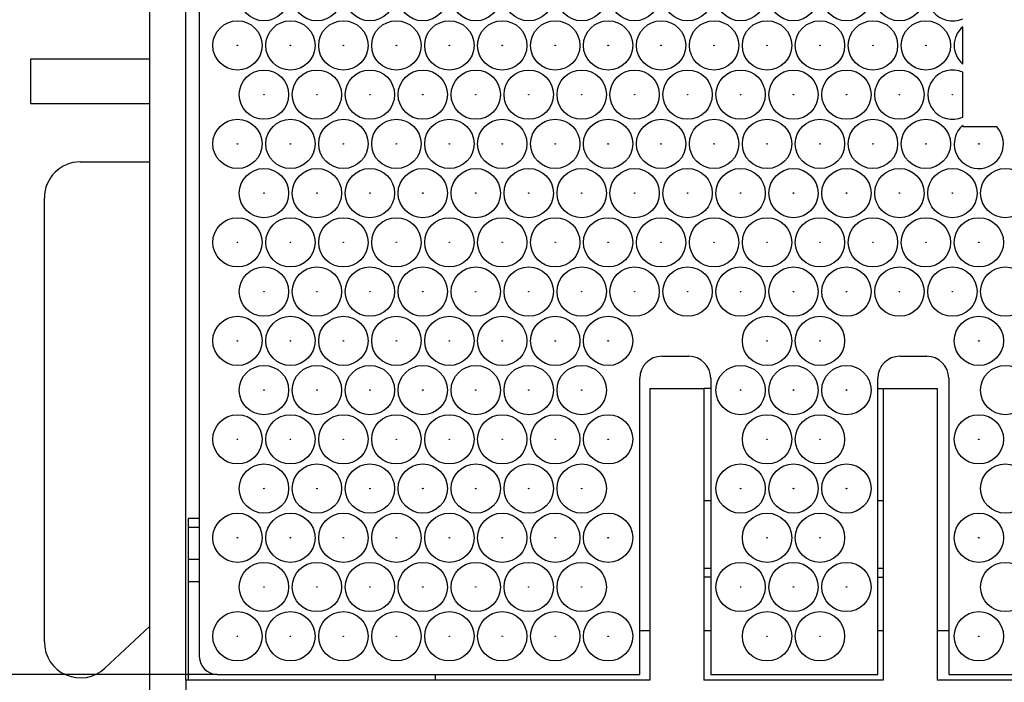
# Model space of a CAD drawing. Units: millimetres. Extents: x 0 to 600, y 0 to 204.
# Drawn here: x 342 to 356, y 35 to 45 of the extents above; entities that cross this region are included whole.
import ezdxf
from ezdxf.enums import TextEntityAlignment as Align

# ---------------------------------------------------------------- set-up
doc = ezdxf.new("R2010")
doc.units = ezdxf.units.MM
for name, color, linetype in [('FO-2T-CC-CIERRE', 7, 'Continuous'), ('FO-4M-CC', 7, 'Continuous'), ('Predeterminado', 7, 'Continuous')]:
    doc.layers.add(name, color=color, linetype=linetype)
doc.styles.add('SEACAD_Arial', font='arial.ttf')
doc.dimstyles.new('ISO', dxfattribs={"dimtxt": 3.125, "dimasz": 3.125, "dimexe": 1.5625, "dimexo": 0, "dimgap": 0.78125, "dimtad": 0, "dimlfac": 15.384615, "dimtxsty": 'SEACAD_Arial', "dimblk1": '_SE_FILLED', "dimblk2": '_SE_FILLED', "dimsah": 1, "dimcen": 1.5625, "dimadec": 1, "dimazin": 0, "dimtfac": 0.5, "dimtmove": 0, "dimatfit": 3, "dimfxl": 1, "dimarcsym": 0})

# ---------------------------------------------------------------- blocks, each defined once
blk = doc.blocks.new('SE27')
at = {"layer": 'FO-2T-CC-CIERRE', "color": 7, "linetype": 'Continuous'}
for p, q in [((344.638, 85.876), (344.638, 35.345)), ((355.688, 43.925), (355.688, 44.465)), ((355.688, 43.157), (355.688, 43.807)), ((355.688, 43.015), (355.688, 43.039)), ((356.181, 43.015), (355.688, 43.015)), ((351.333, 39.693), (351.723, 39.693)), ((354.778, 39.693), (355.168, 39.693)), ((351.015, 35.085), (351.015, 39.375)), ((352.041, 39.375), (352.041, 35.085)), ((354.46, 35.085), (354.46, 39.375)), ((355.486, 39.375), (355.486, 35.085)), ((344.897, 35.085), (348.163, 35.085)), ((348.163, 35.085), (351.015, 35.085)), ((352.041, 35.085), (354.46, 35.085)), ((355.486, 35.085), (379.355, 35.085))]:
    blk.add_line(p, q, dxfattribs=at)
for centre, radius in [((345.574, 44.908), 0.357), ((346.34, 44.908), 0.357), ((347.107, 44.908), 0.357), ((347.873, 44.908), 0.357), ((348.64, 44.908), 0.357), ((349.406, 44.908), 0.357), ((350.173, 44.908), 0.357), ((350.939, 44.908), 0.357), ((351.706, 44.908), 0.357), ((352.473, 44.908), 0.357), ((353.239, 44.908), 0.357), ((354.006, 44.908), 0.357), ((354.772, 44.908), 0.357), ((345.19, 44.195), 0.357), ((345.957, 44.195), 0.357), ((346.723, 44.195), 0.357), ((347.49, 44.195), 0.357), ((348.257, 44.195), 0.357), ((349.023, 44.195), 0.357), ((349.79, 44.195), 0.357), ((350.556, 44.195), 0.357), ((351.323, 44.195), 0.357), ((352.089, 44.195), 0.357), ((352.856, 44.195), 0.357), ((353.622, 44.195), 0.357), ((354.389, 44.195), 0.357), ((355.155, 44.195), 0.357), ((345.19, 44.195), 0.00386), ((345.957, 44.195), 0.00386), ((346.723, 44.195), 0.00386), ((347.49, 44.195), 0.00386), ((348.257, 44.195), 0.00386), ((349.023, 44.195), 0.00386), ((349.79, 44.195), 0.00386), ((350.556, 44.195), 0.00386), ((351.323, 44.195), 0.00386), ((352.089, 44.195), 0.00386), ((352.856, 44.195), 0.00386), ((353.622, 44.195), 0.00386), ((354.389, 44.195), 0.00386), ((355.155, 44.195), 0.00386), ((345.574, 43.482), 0.357), ((346.34, 43.482), 0.357), ((347.107, 43.482), 0.357), ((347.873, 43.482), 0.357), ((348.64, 43.482), 0.357), ((349.406, 43.482), 0.357), ((350.173, 43.482), 0.357), ((350.939, 43.482), 0.357), ((351.706, 43.482), 0.357), ((352.473, 43.482), 0.357), ((353.239, 43.482), 0.357), ((354.006, 43.482), 0.357), ((354.772, 43.482), 0.357), ((345.574, 43.482), 0.00386), ((346.34, 43.482), 0.00386), ((347.107, 43.482), 0.00386), ((347.873, 43.482), 0.00386), ((348.64, 43.482), 0.00386), ((349.406, 43.482), 0.00386), ((350.173, 43.482), 0.00386), ((350.939, 43.482), 0.00386), ((351.706, 43.482), 0.00386), ((352.473, 43.482), 0.00386), ((353.239, 43.482), 0.00386), ((354.006, 43.482), 0.00386), ((354.772, 43.482), 0.00386), ((355.539, 43.482), 0.00386), ((345.19, 42.769), 0.357), ((345.957, 42.769), 0.357), ((346.723, 42.769), 0.357), ((347.49, 42.769), 0.357), ((348.257, 42.769), 0.357), ((349.023, 42.769), 0.357), ((349.79, 42.769), 0.357), ((350.556, 42.769), 0.357), ((351.323, 42.769), 0.357), ((352.089, 42.769), 0.357), ((352.856, 42.769), 0.357), ((353.622, 42.769), 0.357), ((354.389, 42.769), 0.357), ((355.155, 42.769), 0.357), ((345.19, 42.769), 0.00386), ((345.957, 42.769), 0.00386), ((346.723, 42.769), 0.00386), ((347.49, 42.769), 0.00386), ((348.257, 42.769), 0.00386), ((349.023, 42.769), 0.00386), ((349.79, 42.769), 0.00386), ((350.556, 42.769), 0.00386), ((351.323, 42.769), 0.00386), ((352.089, 42.769), 0.00386), ((352.856, 42.769), 0.00386), ((353.622, 42.769), 0.00386), ((354.389, 42.769), 0.00386), ((355.155, 42.769), 0.00386), ((355.922, 42.769), 0.00386), ((345.574, 42.056), 0.357), ((346.34, 42.056), 0.357), ((347.107, 42.056), 0.357), ((347.873, 42.056), 0.357), ((348.64, 42.056), 0.357), ((349.406, 42.056), 0.357), ((350.173, 42.056), 0.357), ((350.939, 42.056), 0.357), ((351.706, 42.056), 0.357), ((352.473, 42.056), 0.357), ((353.239, 42.056), 0.357), ((354.006, 42.056), 0.357), ((354.772, 42.056), 0.357), ((355.539, 42.056), 0.357), ((356.305, 42.056), 0.357), ((345.574, 42.056), 0.00386), ((346.34, 42.056), 0.00386), ((347.107, 42.056), 0.00386), ((347.873, 42.056), 0.00386), ((348.64, 42.056), 0.00386), ((349.406, 42.056), 0.00386), ((350.173, 42.056), 0.00386), ((350.939, 42.056), 0.00386), ((351.706, 42.056), 0.00386), ((352.473, 42.056), 0.00386), ((353.239, 42.056), 0.00386), ((354.006, 42.056), 0.00386), ((354.772, 42.056), 0.00386), ((355.539, 42.056), 0.00386), ((345.19, 41.343), 0.357), ((345.957, 41.343), 0.357), ((346.723, 41.343), 0.357), ((347.49, 41.343), 0.357), ((348.257, 41.343), 0.357), ((349.023, 41.343), 0.357), ((349.79, 41.343), 0.357), ((350.556, 41.343), 0.357), ((351.323, 41.343), 0.357), ((352.089, 41.343), 0.357), ((352.856, 41.343), 0.357), ((353.622, 41.343), 0.357), ((354.389, 41.343), 0.357), ((355.155, 41.343), 0.357), ((355.922, 41.343), 0.357), ((345.19, 41.343), 0.00386), ((345.957, 41.343), 0.00386), ((346.723, 41.343), 0.00386), ((347.49, 41.343), 0.00386), ((348.257, 41.343), 0.00386), ((349.023, 41.343), 0.00386), ((349.79, 41.343), 0.00386), ((350.556, 41.343), 0.00386), ((351.323, 41.343), 0.00386), ((352.089, 41.343), 0.00386), ((352.856, 41.343), 0.00386), ((353.622, 41.343), 0.00386), ((354.389, 41.343), 0.00386), ((355.155, 41.343), 0.00386), ((355.922, 41.343), 0.00386), ((345.574, 40.629), 0.357), ((346.34, 40.629), 0.357), ((347.107, 40.629), 0.357), ((347.873, 40.629), 0.357), ((348.64, 40.629), 0.357), ((349.406, 40.629), 0.357), ((350.173, 40.629), 0.357), ((350.939, 40.629), 0.357), ((351.706, 40.629), 0.357), ((352.473, 40.629), 0.357), ((353.239, 40.629), 0.357), ((354.006, 40.629), 0.357), ((354.772, 40.629), 0.357), ((355.539, 40.629), 0.357), ((356.305, 40.629), 0.357), ((345.574, 40.629), 0.00386), ((346.34, 40.629), 0.00386), ((347.107, 40.629), 0.00386), ((347.873, 40.629), 0.00386), ((348.64, 40.629), 0.00386), ((349.406, 40.629), 0.00386), ((350.173, 40.629), 0.00386), ((350.939, 40.629), 0.00386), ((351.706, 40.629), 0.00386), ((352.473, 40.629), 0.00386), ((353.239, 40.629), 0.00386), ((354.006, 40.629), 0.00386), ((354.772, 40.629), 0.00386), ((355.539, 40.629), 0.00386), ((345.19, 39.916), 0.357), ((345.957, 39.916), 0.357), ((346.723, 39.916), 0.357), ((347.49, 39.916), 0.357), ((348.257, 39.916), 0.357), ((349.023, 39.916), 0.357), ((349.79, 39.916), 0.357), ((350.556, 39.916), 0.357), ((352.856, 39.916), 0.357), ((353.622, 39.916), 0.357), ((355.922, 39.916), 0.357), ((345.19, 39.916), 0.00386), ((345.957, 39.916), 0.00386), ((346.723, 39.916), 0.00386), ((347.49, 39.916), 0.00386), ((348.257, 39.916), 0.00386), ((349.023, 39.916), 0.00386), ((349.79, 39.916), 0.00386), ((350.556, 39.916), 0.00386), ((352.856, 39.916), 0.00386), ((353.622, 39.916), 0.00386), ((355.922, 39.916), 0.00386), ((345.574, 39.203), 0.357), ((346.34, 39.203), 0.357), ((347.107, 39.203), 0.357), ((347.873, 39.203), 0.357), ((348.64, 39.203), 0.357), ((349.406, 39.203), 0.357), ((350.173, 39.203), 0.357), ((352.473, 39.203), 0.357), ((353.239, 39.203), 0.357), ((354.006, 39.203), 0.357), ((356.305, 39.203), 0.357), ((345.574, 39.203), 0.00386), ((346.34, 39.203), 0.00386), ((347.107, 39.203), 0.00386), ((347.873, 39.203), 0.00386), ((348.64, 39.203), 0.00386), ((349.406, 39.203), 0.00386), ((350.173, 39.203), 0.00386), ((352.473, 39.203), 0.00386), ((353.239, 39.203), 0.00386), ((354.006, 39.203), 0.00386), ((345.19, 38.49), 0.357), ((345.957, 38.49), 0.357), ((346.723, 38.49), 0.357), ((347.49, 38.49), 0.357), ((348.257, 38.49), 0.357), ((349.023, 38.49), 0.357), ((349.79, 38.49), 0.357), ((350.556, 38.49), 0.357), ((352.856, 38.49), 0.357), ((353.622, 38.49), 0.357), ((355.922, 38.49), 0.357), ((345.19, 38.49), 0.00386), ((345.957, 38.49), 0.00386), ((346.723, 38.49), 0.00386), ((347.49, 38.49), 0.00386), ((348.257, 38.49), 0.00386), ((349.023, 38.49), 0.00386), ((349.79, 38.49), 0.00386), ((350.556, 38.49), 0.00386), ((352.856, 38.49), 0.00386), ((353.622, 38.49), 0.00386), ((355.922, 38.49), 0.00386), ((345.574, 37.777), 0.357), ((346.34, 37.777), 0.357), ((347.107, 37.777), 0.357), ((347.873, 37.777), 0.357), ((348.64, 37.777), 0.357), ((349.406, 37.777), 0.357), ((350.173, 37.777), 0.357), ((352.473, 37.777), 0.357), ((353.239, 37.777), 0.357), ((354.006, 37.777), 0.357), ((356.305, 37.777), 0.357), ((345.574, 37.777), 0.00386), ((346.34, 37.777), 0.00386), ((347.107, 37.777), 0.00386), ((347.873, 37.777), 0.00386), ((348.64, 37.777), 0.00386), ((349.406, 37.777), 0.00386), ((350.173, 37.777), 0.00386), ((352.473, 37.777), 0.00386), ((353.239, 37.777), 0.00386), ((354.006, 37.777), 0.00386), ((345.19, 37.064), 0.357), ((345.957, 37.064), 0.357), ((346.723, 37.064), 0.357), ((347.49, 37.064), 0.357), ((348.257, 37.064), 0.357), ((349.023, 37.064), 0.357), ((349.79, 37.064), 0.357), ((350.556, 37.064), 0.357), ((352.856, 37.064), 0.357), ((353.622, 37.064), 0.357), ((355.922, 37.064), 0.357), ((345.19, 37.064), 0.00386), ((345.957, 37.064), 0.00386), ((346.723, 37.064), 0.00386), ((347.49, 37.064), 0.00386), ((348.257, 37.064), 0.00386), ((349.023, 37.064), 0.00386), ((349.79, 37.064), 0.00386), ((350.556, 37.064), 0.00386), ((352.856, 37.064), 0.00386), ((353.622, 37.064), 0.00386), ((355.922, 37.064), 0.00386), ((345.574, 36.351), 0.357), ((346.34, 36.351), 0.357), ((347.107, 36.351), 0.357), ((347.873, 36.351), 0.357), ((348.64, 36.351), 0.357), ((349.406, 36.351), 0.357), ((350.173, 36.351), 0.357), ((352.473, 36.351), 0.357), ((353.239, 36.351), 0.357), ((354.006, 36.351), 0.357), ((356.305, 36.351), 0.357), ((345.574, 36.351), 0.00386), ((346.34, 36.351), 0.00386), ((347.107, 36.351), 0.00386), ((347.873, 36.351), 0.00386), ((348.64, 36.351), 0.00386), ((349.406, 36.351), 0.00386), ((350.173, 36.351), 0.00386), ((352.473, 36.351), 0.00386), ((353.239, 36.351), 0.00386), ((354.006, 36.351), 0.00386), ((345.19, 35.637), 0.357), ((345.957, 35.637), 0.357), ((346.723, 35.637), 0.357), ((347.49, 35.637), 0.357), ((348.257, 35.637), 0.357), ((349.023, 35.637), 0.357), ((349.79, 35.637), 0.357), ((350.556, 35.637), 0.357), ((352.856, 35.637), 0.357), ((353.622, 35.637), 0.357), ((355.922, 35.637), 0.357), ((345.19, 35.637), 0.00386), ((345.957, 35.637), 0.00386), ((346.723, 35.637), 0.00386), ((347.49, 35.637), 0.00386), ((348.257, 35.637), 0.00386), ((349.023, 35.637), 0.00386), ((349.79, 35.637), 0.00386), ((350.556, 35.637), 0.00386), ((352.856, 35.637), 0.00386), ((353.622, 35.637), 0.00386), ((355.922, 35.637), 0.00386)]:
    blk.add_circle(centre, radius, dxfattribs=at)
for centre, radius, start, end in [((355.539, 44.908), 0.358, 65.3592, 294.6408), ((355.922, 44.195), 0.357, 130.9327, 229.0673), ((355.539, 43.482), 0.357, 65.3592, 294.6408), ((355.922, 42.769), 0.357, 130.9327, 43.4966), ((351.333, 39.375), 0.318, 90, 180), ((351.723, 39.375), 0.318, 0, 90), ((354.778, 39.375), 0.318, 90, 180), ((355.168, 39.375), 0.318, 0, 90)]:
    blk.add_arc(centre, radius, start, end, dxfattribs=at)
blk.add_ellipse((344.898, 35.346), major_axis=(0.117, 0.233), ratio=0.996971, start_param=2.036176, end_param=3.604544, dxfattribs=at)
at = {"layer": 'FO-4M-CC', "color": 7, "linetype": 'Continuous'}
for p, q in [((343.923, 34.481), (343.923, 86.741)), ((344.443, 35.001), (344.443, 86.221)), ((342.2, 43.353), (342.2, 44.003)), ((342.2, 44.003), (343.923, 44.003)), ((342.2, 43.353), (343.923, 43.353)), ((342.915, 42.508), (343.923, 42.508)), ((342.395, 35.555), (342.395, 41.988)), ((351.159, 39.226), (351.159, 35.001)), ((351.159, 39.226), (351.939, 39.226)), ((351.939, 39.226), (351.939, 35.001)), ((352.041, 39.226), (351.939, 39.226)), ((354.46, 39.226), (354.539, 39.226)), ((354.539, 39.226), (354.539, 35.001)), ((354.539, 39.226), (355.319, 39.226)), ((355.319, 39.226), (355.319, 35.001)), ((352.041, 37.601), (351.939, 37.601)), ((354.539, 37.601), (354.46, 37.601)), ((344.638, 37.341), (344.476, 37.341)), ((344.476, 37.341), (344.476, 37.216)), ((344.476, 37.216), (344.638, 37.216)), ((344.476, 37.216), (344.476, 36.756)), ((344.476, 36.756), (344.638, 36.756)), ((344.476, 36.756), (344.476, 36.431)), ((351.939, 36.626), (352.041, 36.626)), ((352.041, 36.496), (351.939, 36.496)), ((354.46, 36.626), (354.539, 36.626)), ((354.46, 36.496), (354.539, 36.496)), ((344.476, 36.431), (344.476, 35.001)), ((344.476, 36.431), (344.638, 36.431)), ((343.923, 35.785), (343.27, 35.175)), ((351.159, 35.716), (351.015, 35.716)), ((352.041, 35.716), (351.939, 35.716)), ((354.539, 35.716), (354.46, 35.716)), ((355.486, 35.716), (355.319, 35.716)), ((348.051, 35.085), (348.051, 35.001)), ((351.159, 35.001), (344.443, 35.001)), ((354.539, 35.001), (351.939, 35.001)), ((379.505, 35.001), (355.319, 35.001))]:
    blk.add_line(p, q, dxfattribs=at)
for centre, start, end in [((342.915, 41.988), 90, 180), ((342.915, 35.555), 180, 313.1118)]:
    blk.add_arc(centre, 0.52, start, end, dxfattribs=at)
blk = doc.blocks.new('DMBLK23')
at = {"layer": 'Predeterminado', "linetype": 'Continuous'}
for points in [[(330.644, 83.011), (331.686, 83.011), (331.165, 86.136)], [(330.644, 38.21), (331.165, 35.085), (331.686, 38.21)]]:
    blk.add_hatch(color=7, dxfattribs=at).paths.add_polyline_path(points)
at = {"layer": 'Predeterminado', "color": 7, "linetype": 'Continuous'}
for p, q in [((345.793, 86.136), (329.602, 86.136)), ((331.165, 65.373), (331.165, 86.136)), ((331.165, 35.085), (331.165, 55.848)), ((344.897, 35.085), (329.602, 35.085))]:
    blk.add_line(p, q, dxfattribs=at)
at = {"layer": 'Predeterminado', "color": 7, "linetype": 'Continuous', "style": 'SEACAD_Arial'}
blk.add_text('785', height=3.125, rotation=90, dxfattribs=at).set_placement((329.602, 56.942), align=Align.TOP_LEFT)
blk = doc.blocks.new('_SE_FILLED')
at = {"color": 0}
blk.add_line((0, 0), (-1, 0), dxfattribs=at)
blk.add_solid([(0, 0), (-1, -0.1665), (-1, 0.1665), (0, 0)], dxfattribs=at)
blk = doc.blocks.new('DMBLK25')
at = {"layer": 'Predeterminado', "linetype": 'Continuous'}
for points in [[(347.568, 25.099), (347.568, 26.141), (344.443, 25.62)], [(443.758, 25.099), (446.883, 25.62), (443.758, 26.141)]]:
    blk.add_hatch(color=7, dxfattribs=at).paths.add_polyline_path(points)
at = {"layer": 'Predeterminado', "color": 7, "linetype": 'Continuous'}
for p, q in [((344.443, 35.001), (344.443, 24.057)), ((446.883, 35.001), (446.883, 24.057)), ((344.443, 25.62), (377.171, 25.62)), ((414.154, 25.62), (446.883, 25.62))]:
    blk.add_line(p, q, dxfattribs=at)
at = {"layer": 'Predeterminado', "color": 7, "linetype": 'Continuous', "style": 'SEACAD_Arial'}
for s, p in [('(Real 1567)', (378.265, 27.182)), ('1576', (403.278, 27.182))]:
    blk.add_text(s, height=3.125, dxfattribs=at).set_placement(p, align=Align.TOP_LEFT)

msp = doc.modelspace()

# ---------------------------------------------------------------- block references
at = {"layer": 'Predeterminado'}
msp.add_blockref('SE27', (0, 0), dxfattribs=at)

# ---------------------------------------------------------------- dimensions: what is measured, and where the dimension line sits
at = {"layer": 'Predeterminado', "color": 7, "linetype": 'Continuous'}
dim = msp.add_linear_dim(base=(331.16477, 86.13634), p1=(348.16294, 35.08488), p2=(345.79318, 86.13634), angle=90, text='\\A1;<>', dimstyle='ISO', override={"dimdec": 0}, dxfattribs=at)
dim.commit()
dim.dimension.update_dxf_attribs({"geometry": 'DMBLK23', "text_midpoint": (331.16477, 60.61061), "dimtype": 160})
dim = msp.add_linear_dim(base=(344.44261, 25.61981), p1=(344.44261, 35.00088), p2=(446.88261, 35.00088), angle=0, text='\\A1;(Real 1567) <>', dimstyle='ISO', dxfattribs=at)
dim.commit()
dim.dimension.update_dxf_attribs({"geometry": 'DMBLK25', "text_midpoint": (395.66261, 25.61981), "dimtype": 161})

doc.saveas('drawing.dxf')
